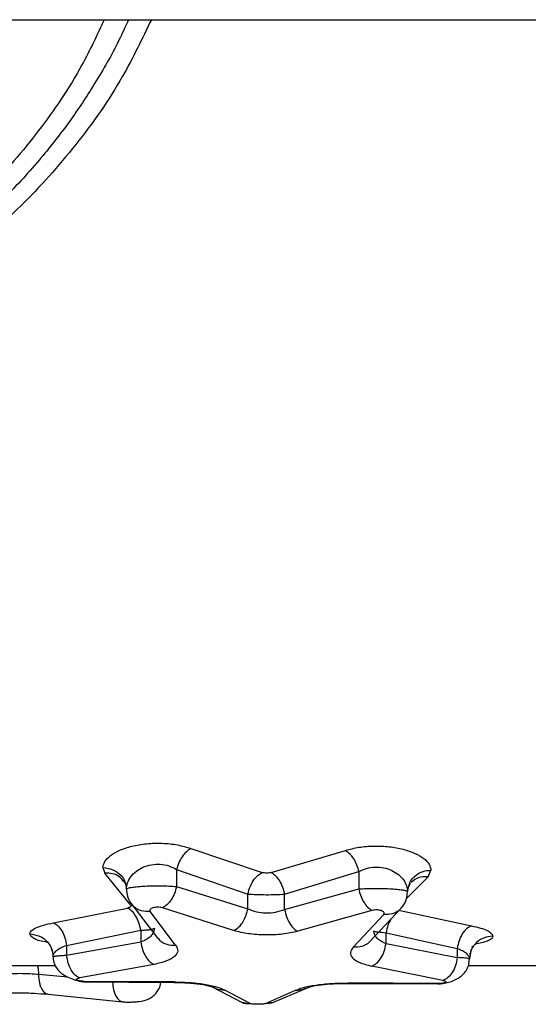
# Model space of a CAD drawing. Units: millimetres. Extents: x 442 to 8430, y 625 to 8426.
# Drawn here: x 4768 to 4801, y 4589 to 4652 of the extents above; entities that cross this region are included whole.
import ezdxf

# ---------------------------------------------------------------- set-up
doc = ezdxf.new("R2010")
doc.units = ezdxf.units.MM
doc.header["$LTSCALE"] = 200

msp = doc.modelspace()

# ---------------------------------------------------------------- linework, layer by layer
at = {"color": 7, "linetype": 'Continuous', "lineweight": 25}
for p, q in [((3981.803, 4652.34), (4890.421, 4652.34)), ((4779.357, 4599.192), (4783.923, 4597.656)), ((4784.51, 4597.649), (4789.261, 4599.066)), ((4773.723, 4597.962), (4773.848, 4597.604)), ((4775.483, 4595.576), (4773.848, 4597.604)), ((4778.442, 4597.837), (4783.008, 4596.271)), ((4778.442, 4597.837), (4778.442, 4596.755)), ((4785.358, 4596.265), (4790.11, 4597.708)), ((4790.11, 4597.708), (4790.11, 4596.595)), ((4794.562, 4597.382), (4794.74, 4597.802)), ((4775.084, 4597.068), (4775.194, 4596.853)), ((4778.442, 4596.755), (4783.008, 4595.325)), ((4793.24, 4596.42), (4793.304, 4596.683)), ((4793.27, 4596.689), (4793.427, 4596.974)), ((4783.008, 4595.325), (4783.008, 4596.271)), ((4785.358, 4595.282), (4790.11, 4596.595)), ((4785.358, 4595.282), (4785.358, 4596.265)), ((4775.483, 4595.576), (4775.515, 4595.504)), ((4775.502, 4595.686), (4777.244, 4593.422)), ((4770.547, 4594.427), (4775.298, 4595.373)), ((4778.372, 4592.987), (4776.743, 4595.143)), ((4782.093, 4593.923), (4777.528, 4595.379)), ((4790.958, 4595.217), (4786.206, 4593.879)), ((4791.711, 4594.966), (4789.782, 4592.88)), ((4790.805, 4593.206), (4792.851, 4595.377)), ((4792.775, 4595.224), (4797.34, 4594.233)), ((4771.395, 4592.98), (4776.146, 4593.944)), ((4776.146, 4593.944), (4776.146, 4593.197)), ((4791.86, 4593.09), (4791.86, 4593.793)), ((4791.86, 4593.793), (4796.426, 4592.783)), ((4771.395, 4592.347), (4776.146, 4593.197)), ((4771.395, 4592.98), (4771.395, 4592.347)), ((4791.86, 4593.09), (4796.426, 4592.197)), ((4770.4, 4592.806), (4770.496, 4592.535)), ((4796.426, 4592.783), (4796.426, 4592.197)), ((4797.258, 4592.392), (4797.206, 4592.107)), ((4766.404, 4591.69), (4770.674, 4591.69)), ((4776.994, 4591.755), (4772.243, 4590.888)), ((4795.511, 4590.735), (4790.946, 4591.645)), ((4797.135, 4591.69), (4809.112, 4591.69)), ((4772.5, 4590.64), (4778.258, 4590.604)), ((4778.27, 4590.636), (4772.512, 4590.672)), ((4789.422, 4590.538), (4795.181, 4590.504)), ((4795.193, 4590.531), (4789.434, 4590.566)), ((4770.2, 4589.841), (4774.974, 4589.353)), ((4780.717, 4590.323), (4782.609, 4589.339)), ((4783.16, 4589.241), (4781.531, 4590.106)), ((4786.041, 4590.083), (4784.111, 4589.238)), ((4784.609, 4589.314), (4786.717, 4590.218)), ((4774.977, 4589.378), (4775.196, 4589.341))]:
    msp.add_line(p, q, dxfattribs=at)
at = {"color": 8, "linetype": 'Continuous', "lineweight": 25}
for p, q in [((4794.562, 4597.382), (4793.161, 4595.97)), ((4769.588, 4591.126), (4771.462, 4590.955)), ((4772.499, 4590.662), (4772.512, 4590.672)), ((4778.258, 4590.627), (4778.27, 4590.636)), ((4784.607, 4589.322), (4784.111, 4589.238))]:
    msp.add_line(p, q, dxfattribs=at)
for points, knots in [([(4776.822, 4652.34), (4776.235, 4651.112), (4774.877, 4648.268), (4772.048, 4644.259), (4768.521, 4640.302), (4764.492, 4636.835), (4760.037, 4633.899), (4755.59, 4631.729), (4751.332, 4630.213), (4747.348, 4629.218), (4743.271, 4628.614), (4739.128, 4628.415), (4734.985, 4628.611), (4730.909, 4629.21), (4726.926, 4630.201), (4722.675, 4631.713), (4718.234, 4633.875), (4713.779, 4636.799), (4709.745, 4640.259), (4706.208, 4644.219), (4703.363, 4648.242), (4701.994, 4651.101), (4701.401, 4652.34)], [0, 0, 0, 0, 0.043162, 0.099938, 0.156779, 0.213881, 0.271176, 0.328135, 0.371459, 0.414007, 0.456896, 0.499837, 0.542764, 0.58564, 0.62816, 0.671419, 0.728245, 0.785444, 0.842533, 0.899473, 0.95644, 1, 1, 1, 1]), ([(4773.795, 4652.34), (4773.342, 4651.361), (4772.175, 4648.84), (4769.668, 4645.171), (4766.401, 4641.357), (4762.663, 4638.02), (4758.53, 4635.187), (4754.411, 4633.097), (4750.453, 4631.633), (4746.755, 4630.675), (4742.964, 4630.088), (4739.119, 4629.897), (4735.271, 4630.09), (4731.476, 4630.67), (4727.78, 4631.631), (4723.818, 4633.096), (4719.697, 4635.186), (4715.558, 4638.019), (4711.826, 4641.358), (4708.556, 4645.169), (4706.048, 4648.84), (4704.883, 4651.361), (4704.43, 4652.34)], [0, 0, 0, 0, 0.036977, 0.095261, 0.153326, 0.211494, 0.269421, 0.327042, 0.370418, 0.413665, 0.456705, 0.499897, 0.543155, 0.58633, 0.629469, 0.672761, 0.730735, 0.788447, 0.846648, 0.904779, 0.962995, 1, 1, 1, 1]), ([(4775.066, 4597.048), (4774.977, 4597.169), (4774.795, 4597.414), (4774.344, 4597.602), (4774.013, 4597.603), (4773.848, 4597.604)], [0, 0, 0, 0, 0.3265039, 0.6633548, 1, 1, 1, 1]), ([(4793.304, 4596.683), (4793.323, 4596.794), (4793.375, 4597.106), (4793.732, 4597.48), (4794.222, 4597.75), (4794.567, 4597.784), (4794.74, 4597.802)], [0, 0, 0, 0, 0.177098, 0.496163, 0.748159, 1, 1, 1, 1]), ([(4794.562, 4597.382), (4794.351, 4597.383), (4793.929, 4597.385), (4793.62, 4597.138), (4793.465, 4597.015)], [0, 0, 0, 0, 0.500193, 1, 1, 1, 1]), ([(4776.743, 4595.143), (4776.553, 4595.143), (4776.267, 4595.143), (4775.934, 4595.284), (4775.688, 4595.439), (4775.584, 4595.605), (4775.526, 4595.697)], [0, 0, 0, 0, 0.381666, 0.57313, 0.764047, 1, 1, 1, 1]), ([(4792.836, 4595.4), (4792.8, 4595.345), (4792.718, 4595.218), (4792.507, 4595.094), (4792.181, 4594.957), (4791.899, 4594.962), (4791.711, 4594.966)], [0, 0, 0, 0, 0.158596, 0.36884, 0.57969, 1, 1, 1, 1]), ([(4792.169, 4594.653), (4792.101, 4594.531), (4791.957, 4594.269), (4791.894, 4593.958), (4791.86, 4593.793)], [0, 0, 0, 0, 0.469023, 1, 1, 1, 1]), ([(4770.181, 4593.181), (4770.125, 4593.188), (4769.698, 4593.241), (4769.203, 4593.421), (4769.085, 4593.614), (4769.026, 4593.71)], [0, 0, 0, 0, 0.070876, 0.537463, 1, 1, 1, 1]), ([(4798.706, 4593.571), (4798.486, 4593.542), (4798.047, 4593.484), (4797.558, 4593.096), (4797.299, 4592.702), (4797.267, 4592.463), (4797.258, 4592.392)], [0, 0, 0, 0, 0.320131, 0.640014, 0.892299, 1, 1, 1, 1]), ([(4798.706, 4593.571), (4798.692, 4593.521), (4798.664, 4593.422), (4798.45, 4593.286), (4798.105, 4593.169), (4797.82, 4593.088), (4797.601, 4593.064), (4797.579, 4593.061)], [0, 0, 0, 0, 0.24148, 0.484532, 0.72941, 0.972077, 1, 1, 1, 1]), ([(4777.262, 4593.436), (4777.29, 4593.393), (4777.366, 4593.274), (4777.567, 4593.15), (4777.896, 4592.996), (4778.182, 4592.991), (4778.372, 4592.987)], [0, 0, 0, 0, 0.123983, 0.342905, 0.562414, 1, 1, 1, 1]), ([(4789.782, 4592.88), (4789.97, 4592.88), (4790.252, 4592.879), (4790.573, 4593.033), (4790.742, 4593.123), (4790.797, 4593.203), (4790.801, 4593.209)], [0, 0, 0, 0, 0.488426, 0.733439, 0.977797, 1, 1, 1, 1]), ([(4769.507, 4591.69), (4769.516, 4591.665), (4769.577, 4591.506), (4769.583, 4591.3), (4769.588, 4591.126)], [0, 0, 0, 0, 0.155868, 1, 1, 1, 1]), ([(4769.588, 4591.126), (4769.599, 4590.934), (4769.617, 4590.644), (4769.724, 4590.322), (4769.867, 4590.06), (4770.032, 4589.872), (4770.173, 4589.865), (4770.202, 4589.864)], [0, 0, 0, 0, 0.3064044, 0.4600157, 0.6132142, 0.9188865, 1, 1, 1, 1]), ([(4774.343, 4590.691), (4774.354, 4590.496), (4774.378, 4590.106), (4774.575, 4589.651), (4774.792, 4589.396), (4774.94, 4589.382), (4774.977, 4589.378)], [0, 0, 0, 0, 0.299784, 0.599794, 0.899529, 1, 1, 1, 1]), ([(4789.434, 4590.566), (4789.432, 4590.549), (4789.427, 4590.522), (4789.424, 4590.54), (4789.422, 4590.546)], [0, 0, 0, 0, 0.666541, 1, 1, 1, 1]), ([(4781.531, 4590.106), (4781.339, 4590.112), (4781.049, 4590.12), (4780.822, 4590.283), (4780.746, 4590.338)], [0, 0, 0, 0, 0.666649, 1, 1, 1, 1]), ([(4786.706, 4590.221), (4786.666, 4590.2), (4786.465, 4590.093), (4786.229, 4590.087), (4786.041, 4590.083)], [0, 0, 0, 0, 0.2005295, 1, 1, 1, 1]), ([(4782.61, 4589.339), (4782.61, 4589.339), (4782.766, 4589.237), (4782.963, 4589.239), (4783.16, 4589.241)], [0, 0, 0, 0, 0.0013381, 1, 1, 1, 1])]:
    msp.add_open_spline(points, degree=3, knots=knots, dxfattribs=at)
at = {"color": 7, "linetype": 'Continuous', "lineweight": 25}
for points, knots in [([(4775.359, 4652.34), (4775.159, 4651.897), (4774.521, 4650.483), (4773.259, 4648.298), (4771.596, 4645.784), (4769.67, 4643.312), (4767.512, 4640.957), (4765.127, 4638.753), (4762.655, 4636.8), (4760.01, 4635.033), (4757.295, 4633.519), (4754.629, 4632.287), (4752.055, 4631.31), (4749.533, 4630.543), (4746.57, 4629.846), (4743.107, 4629.324), (4739.564, 4629.146), (4736.461, 4629.249), (4733.811, 4629.513), (4731.44, 4629.911), (4729.33, 4630.389), (4727.459, 4630.908), (4725.559, 4631.538), (4723.156, 4632.472), (4720.18, 4633.882), (4716.843, 4635.882), (4713.668, 4638.245), (4710.721, 4640.917), (4708.125, 4643.792), (4705.799, 4646.957), (4704.068, 4649.749), (4703.192, 4651.662), (4702.881, 4652.34)], [0, 0, 0, 0, 0.016, 0.051095, 0.083396, 0.116096, 0.155447, 0.189927, 0.224509, 0.260581, 0.2958, 0.327573, 0.357577, 0.38634, 0.413884, 0.456849, 0.499999, 0.528656, 0.557426, 0.586341, 0.606817, 0.627991, 0.649872, 0.672468, 0.712832, 0.758626, 0.801597, 0.844743, 0.891388, 0.930694, 0.975453, 1, 1, 1, 1]), ([(4773.723, 4597.962), (4773.747, 4598.094), (4773.797, 4598.357), (4774.177, 4598.744), (4774.761, 4599.091), (4775.565, 4599.358), (4776.507, 4599.521), (4777.527, 4599.551), (4778.526, 4599.441), (4779.08, 4599.275), (4779.357, 4599.192)], [0, 0, 0, 0, 0.123654, 0.247948, 0.374014, 0.497163, 0.623003, 0.748468, 0.874528, 1, 1, 1, 1]), ([(4789.261, 4599.066), (4789.544, 4599.142), (4790.101, 4599.292), (4791.091, 4599.369), (4792.075, 4599.326), (4792.989, 4599.156), (4793.748, 4598.887), (4794.312, 4598.553), (4794.672, 4598.181), (4794.718, 4597.928), (4794.74, 4597.802)], [0, 0, 0, 0, 0.127168, 0.251581, 0.377716, 0.502946, 0.628055, 0.752843, 0.876704, 1, 1, 1, 1]), ([(4779.357, 4599.192), (4779.258, 4599.129), (4779.06, 4599.004), (4778.791, 4598.676), (4778.569, 4598.278), (4778.484, 4597.984), (4778.442, 4597.837)], [0, 0, 0, 0, 0.249972, 0.499947, 0.749829, 1, 1, 1, 1]), ([(4789.261, 4599.066), (4789.353, 4599.002), (4789.536, 4598.874), (4789.784, 4598.545), (4789.99, 4598.148), (4790.07, 4597.855), (4790.11, 4597.708)], [0, 0, 0, 0, 0.249974, 0.499946, 0.74983, 1, 1, 1, 1]), ([(4773.723, 4597.962), (4773.942, 4597.935), (4774.381, 4597.88), (4774.877, 4597.516), (4775.169, 4597.06), (4775.205, 4596.742), (4775.223, 4596.583)], [0, 0, 0, 0, 0.2795661, 0.5589152, 0.7792317, 1, 1, 1, 1]), ([(4775.223, 4596.583), (4775.236, 4596.718), (4775.264, 4596.985), (4775.481, 4597.384), (4775.818, 4597.731), (4776.277, 4598.008), (4776.811, 4598.173), (4777.4, 4598.203), (4777.975, 4598.089), (4778.282, 4597.924), (4778.442, 4597.837)], [0, 0, 0, 0, 0.13433, 0.267982, 0.406699, 0.522441, 0.645683, 0.758682, 0.873319, 1, 1, 1, 1]), ([(4790.11, 4597.708), (4790.267, 4597.785), (4790.575, 4597.935), (4791.151, 4598.019), (4791.726, 4597.972), (4792.251, 4597.796), (4792.681, 4597.52), (4792.999, 4597.181), (4793.202, 4596.805), (4793.227, 4596.548), (4793.24, 4596.42)], [0, 0, 0, 0, 0.122063, 0.239875, 0.357114, 0.477058, 0.602679, 0.733217, 0.866275, 1, 1, 1, 1]), ([(4783.008, 4596.271), (4783.054, 4596.443), (4783.145, 4596.785), (4783.389, 4597.201), (4783.656, 4597.501), (4783.834, 4597.604), (4783.923, 4597.656)], [0, 0, 0, 0, 0.279976, 0.55952, 0.779789, 1, 1, 1, 1]), ([(4784.51, 4597.649), (4784.465, 4597.639), (4784.374, 4597.618), (4784.213, 4597.611), (4784.055, 4597.622), (4783.967, 4597.645), (4783.923, 4597.656)], [0, 0, 0, 0, 0.24952, 0.499636, 0.750471, 1, 1, 1, 1]), ([(4784.51, 4597.649), (4784.603, 4597.588), (4784.789, 4597.465), (4785.04, 4597.13), (4785.245, 4596.72), (4785.321, 4596.416), (4785.358, 4596.265)], [0, 0, 0, 0, 0.250067, 0.5, 0.749933, 1, 1, 1, 1]), ([(4775.223, 4596.583), (4775.245, 4596.607), (4775.286, 4596.651), (4775.572, 4596.707), (4775.914, 4596.748), (4776.325, 4596.78), (4776.815, 4596.798), (4777.386, 4596.801), (4777.956, 4596.788), (4778.28, 4596.766), (4778.442, 4596.755)], [0, 0, 0, 0, 0.151555, 0.2835, 0.39579, 0.488396, 0.614666, 0.74195, 0.870358, 1, 1, 1, 1]), ([(4778.442, 4596.755), (4778.402, 4596.604), (4778.32, 4596.302), (4778.1, 4595.895), (4777.829, 4595.562), (4777.628, 4595.44), (4777.528, 4595.379)], [0, 0, 0, 0, 0.249969, 0.499943, 0.749814, 1, 1, 1, 1]), ([(4775.224, 4596.584), (4775.236, 4596.426), (4775.259, 4596.103), (4775.425, 4595.817), (4775.51, 4595.67)], [0, 0, 0, 0, 0.489176, 1, 1, 1, 1]), ([(4783.008, 4596.271), (4783.187, 4596.26), (4783.543, 4596.237), (4784.175, 4596.227), (4784.809, 4596.233), (4785.175, 4596.254), (4785.358, 4596.265)], [0, 0, 0, 0, 0.251186, 0.501425, 0.750951, 1, 1, 1, 1]), ([(4790.11, 4596.595), (4790.27, 4596.605), (4790.594, 4596.625), (4791.151, 4596.635), (4791.712, 4596.63), (4792.23, 4596.607), (4792.669, 4596.572), (4792.995, 4596.527), (4793.2, 4596.475), (4793.226, 4596.438), (4793.239, 4596.42)], [0, 0, 0, 0, 0.126858, 0.255851, 0.384273, 0.511731, 0.637547, 0.760041, 0.880366, 1, 1, 1, 1]), ([(4790.11, 4596.595), (4790.148, 4596.445), (4790.224, 4596.143), (4790.429, 4595.737), (4790.68, 4595.403), (4790.865, 4595.279), (4790.958, 4595.217)], [0, 0, 0, 0, 0.249983, 0.500023, 0.749992, 1, 1, 1, 1]), ([(4792.856, 4595.38), (4792.915, 4595.459), (4793.033, 4595.614), (4793.194, 4595.96), (4793.221, 4596.236), (4793.239, 4596.417)], [0, 0, 0, 0, 0.25895, 0.512798, 1, 1, 1, 1]), ([(4775.515, 4595.504), (4775.513, 4595.491), (4775.507, 4595.466), (4775.461, 4595.43), (4775.394, 4595.397), (4775.33, 4595.381), (4775.298, 4595.373)], [0, 0, 0, 0, 0.247467, 0.499091, 0.752838, 1, 1, 1, 1]), ([(4777.528, 4595.379), (4777.482, 4595.392), (4777.393, 4595.418), (4777.227, 4595.429), (4777.063, 4595.418), (4776.92, 4595.384), (4776.809, 4595.335), (4776.741, 4595.274), (4776.713, 4595.208), (4776.733, 4595.165), (4776.743, 4595.143)], [0, 0, 0, 0, 0.125793, 0.24838, 0.372024, 0.496535, 0.620541, 0.747783, 0.874181, 1, 1, 1, 1]), ([(4776.146, 4593.944), (4776.113, 4594.107), (4776.047, 4594.431), (4775.843, 4594.862), (4775.586, 4595.204), (4775.394, 4595.317), (4775.298, 4595.373)], [0, 0, 0, 0, 0.250228, 0.50007, 0.750038, 1, 1, 1, 1]), ([(4782.093, 4593.923), (4782.208, 4593.99), (4782.437, 4594.123), (4782.713, 4594.499), (4782.91, 4594.912), (4782.975, 4595.187), (4783.008, 4595.325)], [0, 0, 0, 0, 0.279983, 0.559501, 0.779782, 1, 1, 1, 1]), ([(4783.008, 4595.325), (4783.185, 4595.251), (4783.529, 4595.108), (4784.168, 4595.035), (4784.816, 4595.083), (4785.174, 4595.215), (4785.358, 4595.282)], [0, 0, 0, 0, 0.257049, 0.500674, 0.7434, 1, 1, 1, 1]), ([(4785.358, 4595.282), (4785.4, 4595.108), (4785.483, 4594.759), (4785.709, 4594.335), (4785.957, 4594.032), (4786.123, 4593.93), (4786.206, 4593.879)], [0, 0, 0, 0, 0.279724, 0.55936, 0.77958, 1, 1, 1, 1]), ([(4791.711, 4594.966), (4791.724, 4594.987), (4791.75, 4595.029), (4791.73, 4595.095), (4791.671, 4595.156), (4791.565, 4595.207), (4791.427, 4595.243), (4791.265, 4595.259), (4791.098, 4595.251), (4791.005, 4595.228), (4790.958, 4595.217)], [0, 0, 0, 0, 0.125368, 0.252247, 0.379566, 0.503261, 0.628249, 0.751657, 0.87568, 1, 1, 1, 1]), ([(4769.026, 4593.71), (4769.045, 4593.776), (4769.085, 4593.906), (4769.4, 4594.102), (4769.877, 4594.284), (4770.323, 4594.379), (4770.547, 4594.427)], [0, 0, 0, 0, 0.2482609, 0.4977728, 0.7487742, 1, 1, 1, 1]), ([(4770.547, 4594.427), (4770.645, 4594.374), (4770.84, 4594.268), (4771.1, 4593.923), (4771.303, 4593.481), (4771.364, 4593.147), (4771.395, 4592.98)], [0, 0, 0, 0, 0.249958, 0.499923, 0.749748, 1, 1, 1, 1]), ([(4797.34, 4594.233), (4797.234, 4594.182), (4797.021, 4594.08), (4796.74, 4593.735), (4796.522, 4593.29), (4796.458, 4592.952), (4796.426, 4592.783)], [0, 0, 0, 0, 0.249958, 0.499915, 0.749728, 1, 1, 1, 1]), ([(4797.34, 4594.233), (4797.541, 4594.188), (4797.943, 4594.097), (4798.365, 4593.927), (4798.65, 4593.749), (4798.688, 4593.63), (4798.706, 4593.571)], [0, 0, 0, 0, 0.250664, 0.501299, 0.751348, 1, 1, 1, 1]), ([(4769.026, 4593.71), (4769.245, 4593.681), (4769.684, 4593.624), (4770.18, 4593.238), (4770.472, 4592.755), (4770.508, 4592.418), (4770.526, 4592.25)], [0, 0, 0, 0, 0.279566, 0.558915, 0.779231, 1, 1, 1, 1]), ([(4777.015, 4594.078), (4777.003, 4593.98), (4776.979, 4593.802), (4776.796, 4593.557), (4776.532, 4593.352), (4776.271, 4593.247), (4776.146, 4593.197)], [0, 0, 0, 0, 0.279733, 0.509253, 0.766823, 1, 1, 1, 1]), ([(4776.146, 4593.944), (4776.246, 4593.951), (4776.466, 4593.965), (4776.741, 4593.994), (4776.967, 4594.032), (4776.999, 4594.062), (4777.015, 4594.078)], [0, 0, 0, 0, 0.1952, 0.42697, 0.69526, 1, 1, 1, 1]), ([(4786.206, 4593.879), (4785.887, 4593.811), (4785.251, 4593.675), (4784.126, 4593.627), (4783.014, 4593.701), (4782.401, 4593.848), (4782.093, 4593.923)], [0, 0, 0, 0, 0.25068, 0.500309, 0.749815, 1, 1, 1, 1]), ([(4791.86, 4593.09), (4791.748, 4593.139), (4791.512, 4593.241), (4791.276, 4593.436), (4791.112, 4593.664), (4791.091, 4593.828), (4791.08, 4593.918)], [0, 0, 0, 0, 0.233554, 0.491576, 0.722615, 1, 1, 1, 1]), ([(4791.08, 4593.918), (4791.095, 4593.903), (4791.124, 4593.876), (4791.366, 4593.832), (4791.672, 4593.808), (4791.86, 4593.793)], [0, 0, 0, 0, 0.305631, 0.574551, 1, 1, 1, 1]), ([(4770.526, 4592.25), (4770.527, 4592.273), (4770.531, 4592.339), (4770.585, 4592.472), (4770.741, 4592.653), (4771.017, 4592.837), (4771.276, 4592.935), (4771.395, 4592.98)], [0, 0, 0, 0, 0.088146, 0.251598, 0.503265, 0.772649, 1, 1, 1, 1]), ([(4776.146, 4593.197), (4776.178, 4593.032), (4776.241, 4592.7), (4776.443, 4592.26), (4776.702, 4591.914), (4776.897, 4591.808), (4776.994, 4591.755)], [0, 0, 0, 0, 0.249961, 0.499921, 0.749746, 1, 1, 1, 1]), ([(4778.372, 4592.987), (4778.444, 4592.866), (4778.586, 4592.622), (4778.37, 4592.273), (4777.859, 4591.967), (4777.282, 4591.825), (4776.994, 4591.755)], [0, 0, 0, 0, 0.25067, 0.501753, 0.752159, 1, 1, 1, 1]), ([(4790.946, 4591.645), (4791.051, 4591.697), (4791.263, 4591.801), (4791.543, 4592.146), (4791.762, 4592.588), (4791.827, 4592.923), (4791.86, 4593.09)], [0, 0, 0, 0, 0.250011, 0.499966, 0.750023, 1, 1, 1, 1]), ([(4797.236, 4592.393), (4797.259, 4592.471), (4797.308, 4592.632), (4797.383, 4592.792), (4797.42, 4592.878), (4797.385, 4592.896), (4797.375, 4592.901)], [0, 0, 0, 0, 0.263853, 0.549764, 0.87223, 1, 1, 1, 1]), ([(4770.526, 4592.25), (4770.543, 4592.261), (4770.576, 4592.283), (4770.81, 4592.311), (4771.085, 4592.332), (4771.299, 4592.342), (4771.395, 4592.347)], [0, 0, 0, 0, 0.313173, 0.584299, 0.81327, 1, 1, 1, 1]), ([(4772.243, 4590.888), (4772.144, 4590.937), (4771.945, 4591.037), (4771.684, 4591.385), (4771.481, 4591.834), (4771.424, 4592.176), (4771.395, 4592.347)], [0, 0, 0, 0, 0.250008, 0.49996, 0.750017, 1, 1, 1, 1]), ([(4789.782, 4592.88), (4789.691, 4592.761), (4789.51, 4592.523), (4789.668, 4592.175), (4790.123, 4591.866), (4790.672, 4591.718), (4790.946, 4591.645)], [0, 0, 0, 0, 0.250398, 0.501422, 0.751971, 1, 1, 1, 1]), ([(4796.426, 4592.783), (4796.541, 4592.737), (4796.774, 4592.645), (4797.016, 4592.471), (4797.176, 4592.287), (4797.196, 4592.167), (4797.206, 4592.107)], [0, 0, 0, 0, 0.245964, 0.49685, 0.748619, 1, 1, 1, 1]), ([(4770.529, 4592.25), (4770.533, 4592.173), (4770.54, 4592.006), (4770.634, 4591.664), (4770.854, 4591.347), (4771.232, 4591.057), (4771.631, 4590.856), (4772.012, 4590.733), (4772.308, 4590.667), (4772.436, 4590.651), (4772.499, 4590.644)], [0, 0, 0, 0, 0.076829, 0.167194, 0.398062, 0.537661, 0.68897, 0.846083, 0.924007, 1, 1, 1, 1]), ([(4795.18, 4590.506), (4795.29, 4590.514), (4795.516, 4590.531), (4795.882, 4590.608), (4796.241, 4590.732), (4796.566, 4590.911), (4796.837, 4591.14), (4797.042, 4591.419), (4797.177, 4591.743), (4797.194, 4591.986), (4797.203, 4592.107)], [0, 0, 0, 0, 0.115423, 0.238051, 0.365007, 0.493771, 0.623073, 0.750881, 0.876122, 1, 1, 1, 1]), ([(4796.426, 4592.197), (4796.396, 4592.025), (4796.336, 4591.68), (4796.118, 4591.227), (4795.835, 4590.88), (4795.619, 4590.784), (4795.511, 4590.735)], [0, 0, 0, 0, 0.249983, 0.500041, 0.749992, 1, 1, 1, 1]), ([(4797.206, 4592.107), (4797.19, 4592.118), (4797.159, 4592.138), (4796.912, 4592.169), (4796.609, 4592.187), (4796.426, 4592.197)], [0, 0, 0, 0, 0.3145851, 0.5864839, 1, 1, 1, 1]), ([(4767.254, 4591.116), (4767.424, 4591.134), (4767.774, 4591.171), (4768.406, 4591.191), (4769.046, 4591.178), (4769.411, 4591.143), (4769.588, 4591.126)], [0, 0, 0, 0, 0.242298, 0.497719, 0.755734, 1, 1, 1, 1]), ([(4772.512, 4590.672), (4772.459, 4590.673), (4772.353, 4590.676), (4772.213, 4590.695), (4772.104, 4590.722), (4772.039, 4590.756), (4772.017, 4590.792), (4772.049, 4590.829), (4772.122, 4590.863), (4772.203, 4590.879), (4772.243, 4590.888)], [0, 0, 0, 0, 0.1233609, 0.2476869, 0.3714639, 0.4983637, 0.6244084, 0.7502584, 0.8757245, 1, 1, 1, 1]), ([(4774.964, 4589.355), (4775.054, 4589.35), (4775.227, 4589.34), (4775.525, 4589.343), (4775.799, 4589.357), (4776.208, 4589.4), (4776.527, 4589.46), (4776.904, 4589.687), (4777.162, 4589.937), (4777.376, 4590.256), (4777.41, 4590.511), (4777.423, 4590.61)], [0, 0, 0, 0, 0.0973538, 0.1878159, 0.2714287, 0.3475823, 0.5739485, 0.6546427, 0.7647896, 0.9086906, 1, 1, 1, 1]), ([(4778.257, 4590.606), (4778.45, 4590.603), (4778.826, 4590.597), (4779.491, 4590.553), (4780.133, 4590.473), (4780.601, 4590.367), (4780.682, 4590.335), (4780.718, 4590.32)], [0, 0, 0, 0, 0.155676, 0.303258, 0.571004, 0.80355, 1, 1, 1, 1]), ([(4778.27, 4590.636), (4778.639, 4590.625), (4779.378, 4590.604), (4780.353, 4590.479), (4781.127, 4590.307), (4781.396, 4590.173), (4781.531, 4590.106)], [0, 0, 0, 0, 0.248149, 0.49778, 0.74854, 1, 1, 1, 1]), ([(4786.041, 4590.083), (4786.195, 4590.148), (4786.502, 4590.277), (4787.32, 4590.439), (4788.324, 4590.55), (4789.065, 4590.561), (4789.434, 4590.566)], [0, 0, 0, 0, 0.251931, 0.50323, 0.752316, 1, 1, 1, 1]), ([(4786.716, 4590.218), (4786.826, 4590.262), (4787.047, 4590.351), (4787.678, 4590.46), (4788.485, 4590.534), (4789.108, 4590.537), (4789.422, 4590.538)], [0, 0, 0, 0, 0.245045, 0.493795, 0.744742, 1, 1, 1, 1]), ([(4795.18, 4590.514), (4795.181, 4590.507), (4795.185, 4590.487), (4795.19, 4590.514), (4795.193, 4590.531)], [0, 0, 0, 0, 0.372287, 1, 1, 1, 1]), ([(4795.511, 4590.735), (4795.55, 4590.727), (4795.627, 4590.71), (4795.692, 4590.677), (4795.715, 4590.641), (4795.685, 4590.606), (4795.612, 4590.574), (4795.496, 4590.55), (4795.352, 4590.534), (4795.246, 4590.532), (4795.193, 4590.531)], [0, 0, 0, 0, 0.124377, 0.249864, 0.3759, 0.501843, 0.628737, 0.752371, 0.876633, 1, 1, 1, 1]), ([(4766.594, 4589.824), (4766.866, 4589.853), (4767.409, 4589.913), (4768.378, 4589.942), (4769.354, 4589.921), (4769.919, 4589.867), (4770.202, 4589.84)], [0, 0, 0, 0, 0.250247, 0.49939, 0.749368, 1, 1, 1, 1]), ([(4782.605, 4589.338), (4782.643, 4589.327), (4782.709, 4589.306), (4782.855, 4589.291), (4782.917, 4589.284)], [0, 0, 0, 0, 0.573355, 1, 1, 1, 1]), ([(4784.111, 4589.238), (4784.09, 4589.233), (4784.046, 4589.221), (4783.928, 4589.209), (4783.785, 4589.2), (4783.626, 4589.198), (4783.469, 4589.201), (4783.33, 4589.211), (4783.217, 4589.224), (4783.18, 4589.235), (4783.16, 4589.241)], [0, 0, 0, 0, 0.12573, 0.250598, 0.375274, 0.499418, 0.623736, 0.748337, 0.873801, 1, 1, 1, 1]), ([(4784.305, 4589.271), (4784.365, 4589.276), (4784.505, 4589.287), (4784.571, 4589.304), (4784.609, 4589.314)], [0, 0, 0, 0, 0.4237, 1, 1, 1, 1])]:
    msp.add_open_spline(points, degree=3, knots=knots, dxfattribs=at)

doc.saveas('drawing.dxf')
